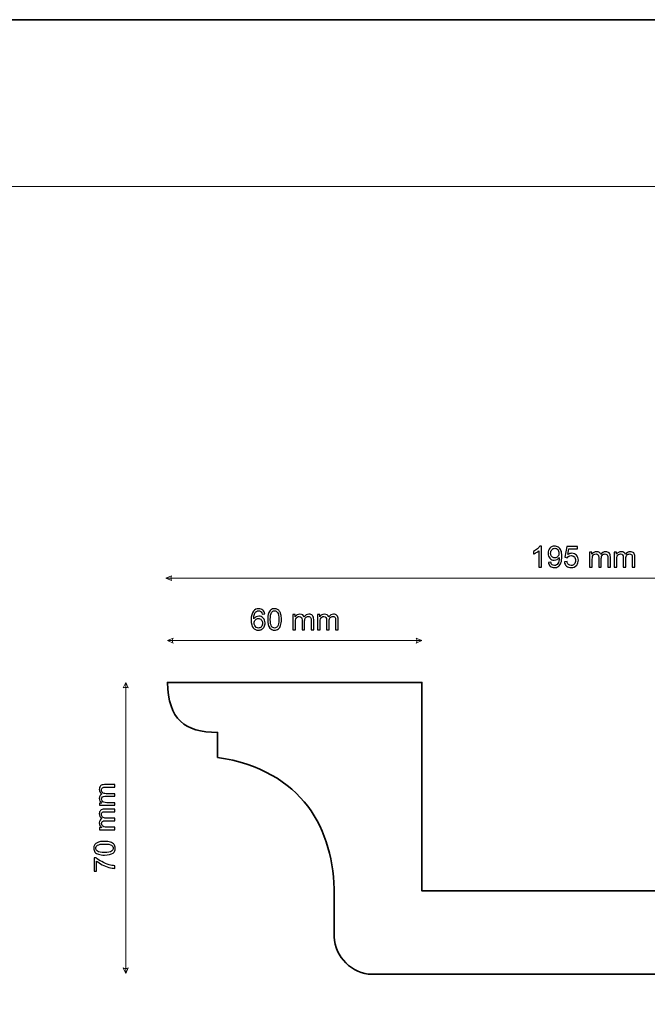
# Model space of a CAD drawing. Units: millimetres. Extents: x -148 to 148, y -105 to 105.
# Drawn here: x 0 to 75, y -13 to 105 of the extents above; entities that cross this region are included whole.
import ezdxf

# ---------------------------------------------------------------- set-up
doc = ezdxf.new("R2010")
doc.units = ezdxf.units.MM
doc.header["$MEASUREMENT"] = 0
doc.layers.add('Layer 1', color=7, linetype='Continuous')

msp = doc.modelspace()

# ---------------------------------------------------------------- linework, layer by layer
at = {"layer": 'Layer 1', "color": 7, "lineweight": 35}
msp.add_lwpolyline([(-148.5, -105), (148.5, -105), (148.5, 105), (-148.5, 105), (-148.5, -105)], close=True, dxfattribs=at)
at = {"layer": 'Layer 1', "color": 250, "lineweight": 18}
msp.add_open_spline([(141.5001, 85.0001), (141.5001, 85.0001), (141.5001, -98.0001), (141.5001, -98.0001), (141.5001, -98.0001), (141.5001, -98.0001), (-141.5001, -98.0001), (-141.5001, -98.0001), (-141.5001, -98.0001), (-141.5001, -98.0001), (-141.5001, 85.0001), (-141.5001, 85.0001), (-141.5001, 85.0001), (-141.5001, 85.0001), (141.5001, 85.0001), (141.5001, 85.0001)], degree=3, knots=[0, 0, 0, 0, 0.2, 0.2, 0.2, 0.2, 0.4, 0.4, 0.4, 0.4, 0.6, 0.6, 0.6, 0.6, 1, 1, 1, 1], dxfattribs=at)
at = {"layer": 'Layer 1', "color": 51}
for points, knots in [([(62.6872, 39.3409), (62.6872, 39.3409), (62.3768, 39.3409), (62.3768, 39.3409), (62.3768, 39.3409), (62.3768, 39.3409), (62.3768, 41.3176), (62.3768, 41.3176), (62.3768, 41.3176), (62.3021, 41.2459), (62.2039, 41.1748), (62.0828, 41.1036), (62.0828, 41.1036), (61.9617, 41.0325), (61.8523, 40.979), (61.7559, 40.9437), (61.7559, 40.9437), (61.7559, 40.9437), (61.7559, 41.2436), (61.7559, 41.2436), (61.7559, 41.2436), (61.9294, 41.3247), (62.081, 41.4235), (62.211, 41.5399), (62.211, 41.5399), (62.3409, 41.6557), (62.4332, 41.768), (62.4873, 41.8774), (62.4873, 41.8774), (62.4873, 41.8774), (62.6872, 41.8774), (62.6872, 41.8774), (62.6872, 41.8774), (62.6872, 41.8774), (62.6872, 39.3409), (62.6872, 39.3409)], [0, 0, 0, 0, 0.1, 0.1, 0.1, 0.1, 0.2, 0.2, 0.2, 0.2, 0.3, 0.3, 0.3, 0.3, 0.4, 0.4, 0.4, 0.4, 0.5, 0.5, 0.5, 0.5, 0.6, 0.6, 0.6, 0.6, 0.7, 0.7, 0.7, 0.7, 0.8, 0.8, 0.8, 0.8, 1, 1, 1, 1]), ([(63.5309, 39.9265), (63.5309, 39.9265), (63.8273, 39.9512), (63.8273, 39.9512), (63.8273, 39.9512), (63.8525, 39.8113), (63.9008, 39.7101), (63.9719, 39.6472), (63.9719, 39.6472), (64.043, 39.5843), (64.1342, 39.5526), (64.2459, 39.5526), (64.2459, 39.5526), (64.3411, 39.5526), (64.4246, 39.5743), (64.497, 39.6184), (64.497, 39.6184), (64.5693, 39.6619), (64.6281, 39.7201), (64.6733, 39.7936), (64.6733, 39.7936), (64.7186, 39.8665), (64.7568, 39.9653), (64.788, 40.0894), (64.788, 40.0894), (64.8192, 40.2134), (64.8345, 40.3399), (64.8345, 40.4686), (64.8345, 40.4686), (64.8345, 40.4821), (64.8339, 40.5033), (64.8327, 40.5309), (64.8327, 40.5309), (64.771, 40.4322), (64.6863, 40.3516), (64.5793, 40.2905), (64.5793, 40.2905), (64.4723, 40.2287), (64.3558, 40.1982), (64.2312, 40.1982), (64.2312, 40.1982), (64.0225, 40.1982), (63.8461, 40.274), (63.7014, 40.4257), (63.7014, 40.4257), (63.5574, 40.5768), (63.4851, 40.7767), (63.4851, 41.0248), (63.4851, 41.0248), (63.4851, 41.2812), (63.5603, 41.487), (63.7114, 41.6434), (63.7114, 41.6434), (63.862, 41.7992), (64.0507, 41.8774), (64.2782, 41.8774), (64.2782, 41.8774), (64.4417, 41.8774), (64.5916, 41.8333), (64.728, 41.7445), (64.728, 41.7445), (64.8638, 41.6563), (64.9667, 41.5305), (65.0373, 41.3664), (65.0373, 41.3664), (65.1079, 41.203), (65.1431, 40.966), (65.1431, 40.6562), (65.1431, 40.6562), (65.1431, 40.3334), (65.1084, 40.0764), (65.0385, 39.8854), (65.0385, 39.8854), (64.9685, 39.6937), (64.8638, 39.5485), (64.7257, 39.4485), (64.7257, 39.4485), (64.5875, 39.3485), (64.4258, 39.2986), (64.24, 39.2986), (64.24, 39.2986), (64.0425, 39.2986), (63.8814, 39.3532), (63.7561, 39.4632), (63.7561, 39.4632), (63.6315, 39.5731), (63.5562, 39.7278), (63.5309, 39.9265)], [0, 0, 0, 0, 0.04347826, 0.04347826, 0.04347826, 0.04347826, 0.08695652, 0.08695652, 0.08695652, 0.08695652, 0.13043478, 0.13043478, 0.13043478, 0.13043478, 0.17391304, 0.17391304, 0.17391304, 0.17391304, 0.2173913, 0.2173913, 0.2173913, 0.2173913, 0.26086957, 0.26086957, 0.26086957, 0.26086957, 0.30434783, 0.30434783, 0.30434783, 0.30434783, 0.34782609, 0.34782609, 0.34782609, 0.34782609, 0.39130435, 0.39130435, 0.39130435, 0.39130435, 0.43478261, 0.43478261, 0.43478261, 0.43478261, 0.47826087, 0.47826087, 0.47826087, 0.47826087, 0.52173913, 0.52173913, 0.52173913, 0.52173913, 0.56521739, 0.56521739, 0.56521739, 0.56521739, 0.60869565, 0.60869565, 0.60869565, 0.60869565, 0.65217391, 0.65217391, 0.65217391, 0.65217391, 0.69565217, 0.69565217, 0.69565217, 0.69565217, 0.73913043, 0.73913043, 0.73913043, 0.73913043, 0.7826087, 0.7826087, 0.7826087, 0.7826087, 0.82608696, 0.82608696, 0.82608696, 0.82608696, 0.86956522, 0.86956522, 0.86956522, 0.86956522, 0.91304348, 0.91304348, 0.91304348, 0.91304348, 1, 1, 1, 1]), ([(64.7974, 41.0407), (64.7974, 41.2183), (64.7504, 41.3594), (64.6563, 41.4635), (64.6563, 41.4635), (64.5628, 41.5675), (64.4487, 41.6199), (64.3147, 41.6199), (64.3147, 41.6199), (64.1759, 41.6199), (64.056, 41.564), (63.9549, 41.4517), (63.9549, 41.4517), (63.8531, 41.3394), (63.8026, 41.1936), (63.8026, 41.0148), (63.8026, 41.0148), (63.8026, 40.8543), (63.8508, 40.7238), (63.9466, 40.6238), (63.9466, 40.6238), (64.043, 40.5233), (64.163, 40.4733), (64.3059, 40.4733), (64.3059, 40.4733), (64.4493, 40.4733), (64.5669, 40.5233), (64.6592, 40.6238), (64.6592, 40.6238), (64.7515, 40.7238), (64.7974, 40.8631), (64.7974, 41.0407)], [0, 0, 0, 0, 0.11111111, 0.11111111, 0.11111111, 0.11111111, 0.22222222, 0.22222222, 0.22222222, 0.22222222, 0.33333333, 0.33333333, 0.33333333, 0.33333333, 0.44444444, 0.44444444, 0.44444444, 0.44444444, 0.55555556, 0.55555556, 0.55555556, 0.55555556, 0.66666667, 0.66666667, 0.66666667, 0.66666667, 0.77777778, 0.77777778, 0.77777778, 0.77777778, 1, 1, 1, 1]), ([(65.4471, 40.0041), (65.4471, 40.0041), (65.7716, 40.0288), (65.7716, 40.0288), (65.7716, 40.0288), (65.7957, 39.8707), (65.8516, 39.7519), (65.9386, 39.6719), (65.9386, 39.6719), (66.0256, 39.5925), (66.132, 39.5526), (66.2573, 39.5526), (66.2573, 39.5526), (66.4084, 39.5526), (66.5348, 39.609), (66.6377, 39.7213), (66.6377, 39.7213), (66.74, 39.8342), (66.7912, 39.9835), (66.7912, 40.1693), (66.7912, 40.1693), (66.7912, 40.3463), (66.7424, 40.4857), (66.6442, 40.588), (66.6442, 40.588), (66.546, 40.6903), (66.416, 40.7414), (66.2543, 40.7414), (66.2543, 40.7414), (66.1538, 40.7414), (66.0638, 40.7185), (65.9839, 40.6726), (65.9839, 40.6726), (65.9045, 40.6268), (65.8422, 40.5674), (65.7963, 40.4945), (65.7963, 40.4945), (65.7963, 40.4945), (65.5035, 40.5368), (65.5035, 40.5368), (65.5035, 40.5368), (65.5035, 40.5368), (65.7469, 41.8351), (65.7469, 41.8351), (65.7469, 41.8351), (65.7469, 41.8351), (66.9993, 41.8351), (66.9993, 41.8351), (66.9993, 41.8351), (66.9993, 41.8351), (66.9993, 41.5387), (66.9993, 41.5387), (66.9993, 41.5387), (66.9993, 41.5387), (65.9945, 41.5387), (65.9945, 41.5387), (65.9945, 41.5387), (65.9945, 41.5387), (65.8598, 40.8573), (65.8598, 40.8573), (65.8598, 40.8573), (66.0109, 40.9637), (66.1697, 41.0166), (66.3355, 41.0166), (66.3355, 41.0166), (66.5554, 41.0166), (66.7412, 40.9402), (66.8923, 40.7873), (66.8923, 40.7873), (67.0434, 40.6344), (67.1192, 40.438), (67.1192, 40.1982), (67.1192, 40.1982), (67.1192, 39.9694), (67.0528, 39.7719), (66.9199, 39.6055), (66.9199, 39.6055), (66.7582, 39.4009), (66.5372, 39.2986), (66.2573, 39.2986), (66.2573, 39.2986), (66.028, 39.2986), (65.841, 39.3632), (65.6958, 39.492), (65.6958, 39.492), (65.5505, 39.6208), (65.4676, 39.7913), (65.4471, 40.0041)], [0, 0, 0, 0, 0.04347826, 0.04347826, 0.04347826, 0.04347826, 0.08695652, 0.08695652, 0.08695652, 0.08695652, 0.13043478, 0.13043478, 0.13043478, 0.13043478, 0.17391304, 0.17391304, 0.17391304, 0.17391304, 0.2173913, 0.2173913, 0.2173913, 0.2173913, 0.26086957, 0.26086957, 0.26086957, 0.26086957, 0.30434783, 0.30434783, 0.30434783, 0.30434783, 0.34782609, 0.34782609, 0.34782609, 0.34782609, 0.39130435, 0.39130435, 0.39130435, 0.39130435, 0.43478261, 0.43478261, 0.43478261, 0.43478261, 0.47826087, 0.47826087, 0.47826087, 0.47826087, 0.52173913, 0.52173913, 0.52173913, 0.52173913, 0.56521739, 0.56521739, 0.56521739, 0.56521739, 0.60869565, 0.60869565, 0.60869565, 0.60869565, 0.65217391, 0.65217391, 0.65217391, 0.65217391, 0.69565217, 0.69565217, 0.69565217, 0.69565217, 0.73913043, 0.73913043, 0.73913043, 0.73913043, 0.7826087, 0.7826087, 0.7826087, 0.7826087, 0.82608696, 0.82608696, 0.82608696, 0.82608696, 0.86956522, 0.86956522, 0.86956522, 0.86956522, 0.91304348, 0.91304348, 0.91304348, 0.91304348, 1, 1, 1, 1]), ([(68.4738, 39.3409), (68.4738, 39.3409), (68.4738, 41.1718), (68.4738, 41.1718), (68.4738, 41.1718), (68.4738, 41.1718), (68.7525, 41.1718), (68.7525, 41.1718), (68.7525, 41.1718), (68.7525, 41.1718), (68.7525, 40.9131), (68.7525, 40.9131), (68.7525, 40.9131), (68.8096, 41.0025), (68.886, 41.0748), (68.9813, 41.1289), (68.9813, 41.1289), (69.0765, 41.1836), (69.1847, 41.2106), (69.3064, 41.2106), (69.3064, 41.2106), (69.4416, 41.2106), (69.5528, 41.1824), (69.6392, 41.1266), (69.6392, 41.1266), (69.7256, 41.0701), (69.7868, 40.9919), (69.822, 40.8908), (69.822, 40.8908), (69.9679, 41.1042), (70.1566, 41.2106), (70.3894, 41.2106), (70.3894, 41.2106), (70.5717, 41.2106), (70.7122, 41.1607), (70.8098, 41.0601), (70.8098, 41.0601), (70.908, 40.9596), (70.9574, 40.8049), (70.9574, 40.5962), (70.9574, 40.5962), (70.9574, 40.5962), (70.9574, 39.3409), (70.9574, 39.3409), (70.9574, 39.3409), (70.9574, 39.3409), (70.647, 39.3409), (70.647, 39.3409), (70.647, 39.3409), (70.647, 39.3409), (70.647, 40.4933), (70.647, 40.4933), (70.647, 40.4933), (70.647, 40.6168), (70.6364, 40.7062), (70.6164, 40.7608), (70.6164, 40.7608), (70.5964, 40.8155), (70.5599, 40.859), (70.5064, 40.8925), (70.5064, 40.8925), (70.4535, 40.9261), (70.3912, 40.9425), (70.3201, 40.9425), (70.3201, 40.9425), (70.1907, 40.9425), (70.0837, 40.8996), (69.9984, 40.8143), (69.9984, 40.8143), (69.9132, 40.7285), (69.8708, 40.5915), (69.8708, 40.4034), (69.8708, 40.4034), (69.8708, 40.4034), (69.8708, 39.3409), (69.8708, 39.3409), (69.8708, 39.3409), (69.8708, 39.3409), (69.5604, 39.3409), (69.5604, 39.3409), (69.5604, 39.3409), (69.5604, 39.3409), (69.5604, 40.5292), (69.5604, 40.5292), (69.5604, 40.5292), (69.5604, 40.6668), (69.5351, 40.7702), (69.4845, 40.839), (69.4845, 40.839), (69.434, 40.9078), (69.3511, 40.9425), (69.2364, 40.9425), (69.2364, 40.9425), (69.1494, 40.9425), (69.0689, 40.9196), (68.9948, 40.8737), (68.9948, 40.8737), (68.9207, 40.8279), (68.8672, 40.7608), (68.8337, 40.6721), (68.8337, 40.6721), (68.8007, 40.5839), (68.7843, 40.4563), (68.7843, 40.2899), (68.7843, 40.2899), (68.7843, 40.2899), (68.7843, 39.3409), (68.7843, 39.3409), (68.7843, 39.3409), (68.7843, 39.3409), (68.4738, 39.3409), (68.4738, 39.3409)], [0, 0, 0, 0, 0.03448276, 0.03448276, 0.03448276, 0.03448276, 0.06896552, 0.06896552, 0.06896552, 0.06896552, 0.10344828, 0.10344828, 0.10344828, 0.10344828, 0.13793103, 0.13793103, 0.13793103, 0.13793103, 0.17241379, 0.17241379, 0.17241379, 0.17241379, 0.20689655, 0.20689655, 0.20689655, 0.20689655, 0.24137931, 0.24137931, 0.24137931, 0.24137931, 0.27586207, 0.27586207, 0.27586207, 0.27586207, 0.31034483, 0.31034483, 0.31034483, 0.31034483, 0.34482759, 0.34482759, 0.34482759, 0.34482759, 0.37931034, 0.37931034, 0.37931034, 0.37931034, 0.4137931, 0.4137931, 0.4137931, 0.4137931, 0.44827586, 0.44827586, 0.44827586, 0.44827586, 0.48275862, 0.48275862, 0.48275862, 0.48275862, 0.51724138, 0.51724138, 0.51724138, 0.51724138, 0.55172414, 0.55172414, 0.55172414, 0.55172414, 0.5862069, 0.5862069, 0.5862069, 0.5862069, 0.62068966, 0.62068966, 0.62068966, 0.62068966, 0.65517241, 0.65517241, 0.65517241, 0.65517241, 0.68965517, 0.68965517, 0.68965517, 0.68965517, 0.72413793, 0.72413793, 0.72413793, 0.72413793, 0.75862069, 0.75862069, 0.75862069, 0.75862069, 0.79310345, 0.79310345, 0.79310345, 0.79310345, 0.82758621, 0.82758621, 0.82758621, 0.82758621, 0.86206897, 0.86206897, 0.86206897, 0.86206897, 0.89655172, 0.89655172, 0.89655172, 0.89655172, 0.93103448, 0.93103448, 0.93103448, 0.93103448, 1, 1, 1, 1]), ([(71.4125, 39.3409), (71.4125, 39.3409), (71.4125, 41.1718), (71.4125, 41.1718), (71.4125, 41.1718), (71.4125, 41.1718), (71.6912, 41.1718), (71.6912, 41.1718), (71.6912, 41.1718), (71.6912, 41.1718), (71.6912, 40.9131), (71.6912, 40.9131), (71.6912, 40.9131), (71.7483, 41.0025), (71.8247, 41.0748), (71.92, 41.1289), (71.92, 41.1289), (72.0152, 41.1836), (72.1234, 41.2106), (72.2451, 41.2106), (72.2451, 41.2106), (72.3803, 41.2106), (72.4915, 41.1824), (72.5779, 41.1266), (72.5779, 41.1266), (72.6643, 41.0701), (72.7255, 40.9919), (72.7607, 40.8908), (72.7607, 40.8908), (72.9066, 41.1042), (73.0953, 41.2106), (73.3281, 41.2106), (73.3281, 41.2106), (73.5104, 41.2106), (73.6509, 41.1607), (73.7485, 41.0601), (73.7485, 41.0601), (73.8467, 40.9596), (73.8961, 40.8049), (73.8961, 40.5962), (73.8961, 40.5962), (73.8961, 40.5962), (73.8961, 39.3409), (73.8961, 39.3409), (73.8961, 39.3409), (73.8961, 39.3409), (73.5857, 39.3409), (73.5857, 39.3409), (73.5857, 39.3409), (73.5857, 39.3409), (73.5857, 40.4933), (73.5857, 40.4933), (73.5857, 40.4933), (73.5857, 40.6168), (73.5751, 40.7062), (73.5551, 40.7608), (73.5551, 40.7608), (73.5351, 40.8155), (73.4986, 40.859), (73.4451, 40.8925), (73.4451, 40.8925), (73.3922, 40.9261), (73.3299, 40.9425), (73.2588, 40.9425), (73.2588, 40.9425), (73.1294, 40.9425), (73.0224, 40.8996), (72.9371, 40.8143), (72.9371, 40.8143), (72.8519, 40.7285), (72.8095, 40.5915), (72.8095, 40.4034), (72.8095, 40.4034), (72.8095, 40.4034), (72.8095, 39.3409), (72.8095, 39.3409), (72.8095, 39.3409), (72.8095, 39.3409), (72.4991, 39.3409), (72.4991, 39.3409), (72.4991, 39.3409), (72.4991, 39.3409), (72.4991, 40.5292), (72.4991, 40.5292), (72.4991, 40.5292), (72.4991, 40.6668), (72.4738, 40.7702), (72.4232, 40.839), (72.4232, 40.839), (72.3727, 40.9078), (72.2898, 40.9425), (72.1751, 40.9425), (72.1751, 40.9425), (72.0881, 40.9425), (72.0076, 40.9196), (71.9335, 40.8737), (71.9335, 40.8737), (71.8594, 40.8279), (71.8059, 40.7608), (71.7724, 40.6721), (71.7724, 40.6721), (71.7394, 40.5839), (71.723, 40.4563), (71.723, 40.2899), (71.723, 40.2899), (71.723, 40.2899), (71.723, 39.3409), (71.723, 39.3409), (71.723, 39.3409), (71.723, 39.3409), (71.4125, 39.3409), (71.4125, 39.3409)], [0, 0, 0, 0, 0.03448276, 0.03448276, 0.03448276, 0.03448276, 0.06896552, 0.06896552, 0.06896552, 0.06896552, 0.10344828, 0.10344828, 0.10344828, 0.10344828, 0.13793103, 0.13793103, 0.13793103, 0.13793103, 0.17241379, 0.17241379, 0.17241379, 0.17241379, 0.20689655, 0.20689655, 0.20689655, 0.20689655, 0.24137931, 0.24137931, 0.24137931, 0.24137931, 0.27586207, 0.27586207, 0.27586207, 0.27586207, 0.31034483, 0.31034483, 0.31034483, 0.31034483, 0.34482759, 0.34482759, 0.34482759, 0.34482759, 0.37931034, 0.37931034, 0.37931034, 0.37931034, 0.4137931, 0.4137931, 0.4137931, 0.4137931, 0.44827586, 0.44827586, 0.44827586, 0.44827586, 0.48275862, 0.48275862, 0.48275862, 0.48275862, 0.51724138, 0.51724138, 0.51724138, 0.51724138, 0.55172414, 0.55172414, 0.55172414, 0.55172414, 0.5862069, 0.5862069, 0.5862069, 0.5862069, 0.62068966, 0.62068966, 0.62068966, 0.62068966, 0.65517241, 0.65517241, 0.65517241, 0.65517241, 0.68965517, 0.68965517, 0.68965517, 0.68965517, 0.72413793, 0.72413793, 0.72413793, 0.72413793, 0.75862069, 0.75862069, 0.75862069, 0.75862069, 0.79310345, 0.79310345, 0.79310345, 0.79310345, 0.82758621, 0.82758621, 0.82758621, 0.82758621, 0.86206897, 0.86206897, 0.86206897, 0.86206897, 0.89655172, 0.89655172, 0.89655172, 0.89655172, 0.93103448, 0.93103448, 0.93103448, 0.93103448, 1, 1, 1, 1]), ([(29.5529, 33.7494), (29.5529, 33.7494), (29.246, 33.7247), (29.246, 33.7247), (29.246, 33.7247), (29.2183, 33.8465), (29.1789, 33.9352), (29.1278, 33.9905), (29.1278, 33.9905), (29.0437, 34.0793), (28.9396, 34.1234), (28.8161, 34.1234), (28.8161, 34.1234), (28.7168, 34.1234), (28.6286, 34.0958), (28.5527, 34.0405), (28.5527, 34.0405), (28.4551, 33.9693), (28.3787, 33.8659), (28.3217, 33.7294), (28.3217, 33.7294), (28.2652, 33.5925), (28.2358, 33.3978), (28.2335, 33.1456), (28.2335, 33.1456), (28.3081, 33.2591), (28.3999, 33.3437), (28.5081, 33.3984), (28.5081, 33.3984), (28.6162, 33.4537), (28.7291, 33.4813), (28.8479, 33.4813), (28.8479, 33.4813), (29.0549, 33.4813), (29.2313, 33.4049), (29.3771, 33.2526), (29.3771, 33.2526), (29.5223, 33.1003), (29.5952, 32.9039), (29.5952, 32.6623), (29.5952, 32.6623), (29.5952, 32.5035), (29.5611, 32.3565), (29.4929, 32.2201), (29.4929, 32.2201), (29.4241, 32.0837), (29.3306, 31.9797), (29.2107, 31.9073), (29.2107, 31.9073), (29.0913, 31.835), (28.9555, 31.7986), (28.8038, 31.7986), (28.8038, 31.7986), (28.5457, 31.7986), (28.3346, 31.8938), (28.1712, 32.0837), (28.1712, 32.0837), (28.0083, 32.2736), (27.9266, 32.587), (27.9266, 33.0233), (27.9266, 33.0233), (27.9266, 33.5113), (28.0171, 33.8664), (28.1976, 34.0881), (28.1976, 34.0881), (28.3552, 34.281), (28.5674, 34.3774), (28.835, 34.3774), (28.835, 34.3774), (29.0337, 34.3774), (29.1972, 34.3215), (29.3242, 34.2104), (29.3242, 34.2104), (29.4512, 34.0993), (29.5276, 33.9458), (29.5529, 33.7494)], [0, 0, 0, 0, 0.05, 0.05, 0.05, 0.05, 0.1, 0.1, 0.1, 0.1, 0.15, 0.15, 0.15, 0.15, 0.2, 0.2, 0.2, 0.2, 0.25, 0.25, 0.25, 0.25, 0.3, 0.3, 0.3, 0.3, 0.35, 0.35, 0.35, 0.35, 0.4, 0.4, 0.4, 0.4, 0.45, 0.45, 0.45, 0.45, 0.5, 0.5, 0.5, 0.5, 0.55, 0.55, 0.55, 0.55, 0.6, 0.6, 0.6, 0.6, 0.65, 0.65, 0.65, 0.65, 0.7, 0.7, 0.7, 0.7, 0.75, 0.75, 0.75, 0.75, 0.8, 0.8, 0.8, 0.8, 0.85, 0.85, 0.85, 0.85, 0.9, 0.9, 0.9, 0.9, 1, 1, 1, 1]), ([(29.9027, 33.0874), (29.9027, 33.3855), (29.9332, 33.6266), (29.9944, 33.8088), (29.9944, 33.8088), (30.0561, 33.9917), (30.1473, 34.1322), (30.2684, 34.2304), (30.2684, 34.2304), (30.3889, 34.3286), (30.5412, 34.3774), (30.7246, 34.3774), (30.7246, 34.3774), (30.8599, 34.3774), (30.9786, 34.3503), (31.0815, 34.2957), (31.0815, 34.2957), (31.1838, 34.241), (31.2685, 34.1622), (31.3344, 34.0593), (31.3344, 34.0593), (31.4002, 33.957), (31.452, 33.8318), (31.4896, 33.6842), (31.4896, 33.6842), (31.5278, 33.5366), (31.5466, 33.3373), (31.5466, 33.0874), (31.5466, 33.0874), (31.5466, 32.7911), (31.516, 32.5512), (31.4555, 32.3689), (31.4555, 32.3689), (31.3949, 32.186), (31.3038, 32.0455), (31.1827, 31.9467), (31.1827, 31.9467), (31.0621, 31.848), (30.9093, 31.7986), (30.7246, 31.7986), (30.7246, 31.7986), (30.4818, 31.7986), (30.2907, 31.885), (30.152, 32.0584), (30.152, 32.0584), (29.9856, 32.2701), (29.9027, 32.6129), (29.9027, 33.0874)], [0, 0, 0, 0, 0.07692308, 0.07692308, 0.07692308, 0.07692308, 0.15384615, 0.15384615, 0.15384615, 0.15384615, 0.23076923, 0.23076923, 0.23076923, 0.23076923, 0.30769231, 0.30769231, 0.30769231, 0.30769231, 0.38461538, 0.38461538, 0.38461538, 0.38461538, 0.46153846, 0.46153846, 0.46153846, 0.46153846, 0.53846154, 0.53846154, 0.53846154, 0.53846154, 0.61538462, 0.61538462, 0.61538462, 0.61538462, 0.69230769, 0.69230769, 0.69230769, 0.69230769, 0.76923077, 0.76923077, 0.76923077, 0.76923077, 0.84615385, 0.84615385, 0.84615385, 0.84615385, 1, 1, 1, 1]), ([(28.2829, 32.6593), (28.2829, 32.5523), (28.3058, 32.45), (28.3511, 32.3524), (28.3511, 32.3524), (28.3963, 32.2548), (28.4598, 32.1807), (28.5404, 32.1296), (28.5404, 32.1296), (28.6215, 32.0784), (28.7074, 32.0526), (28.7985, 32.0526), (28.7985, 32.0526), (28.9308, 32.0526), (29.0437, 32.1055), (29.1372, 32.2113), (29.1372, 32.2113), (29.2307, 32.3172), (29.2777, 32.4606), (29.2777, 32.6423), (29.2777, 32.6423), (29.2777, 32.8169), (29.2313, 32.9545), (29.1389, 33.0551), (29.1389, 33.0551), (29.0466, 33.1556), (28.929, 33.2062), (28.7862, 33.2062), (28.7862, 33.2062), (28.6462, 33.2062), (28.5269, 33.1556), (28.4293, 33.0551), (28.4293, 33.0551), (28.3317, 32.9545), (28.2829, 32.8228), (28.2829, 32.6593)], [0, 0, 0, 0, 0.1, 0.1, 0.1, 0.1, 0.2, 0.2, 0.2, 0.2, 0.3, 0.3, 0.3, 0.3, 0.4, 0.4, 0.4, 0.4, 0.5, 0.5, 0.5, 0.5, 0.6, 0.6, 0.6, 0.6, 0.7, 0.7, 0.7, 0.7, 0.8, 0.8, 0.8, 0.8, 1, 1, 1, 1]), ([(30.2202, 33.0862), (30.2202, 32.6705), (30.2684, 32.3942), (30.3654, 32.2578), (30.3654, 32.2578), (30.4624, 32.1208), (30.5824, 32.0526), (30.7246, 32.0526), (30.7246, 32.0526), (30.8669, 32.0526), (30.9869, 32.1214), (31.0839, 32.2584), (31.0839, 32.2584), (31.1809, 32.3959), (31.2291, 32.6717), (31.2291, 33.0862), (31.2291, 33.0862), (31.2291, 33.5019), (31.1809, 33.7783), (31.0839, 33.9147), (31.0839, 33.9147), (30.9875, 34.0517), (30.8663, 34.1199), (30.7211, 34.1199), (30.7211, 34.1199), (30.5788, 34.1199), (30.4648, 34.0593), (30.3795, 33.9388), (30.3795, 33.9388), (30.2731, 33.7853), (30.2202, 33.5007), (30.2202, 33.0862)], [0, 0, 0, 0, 0.11111111, 0.11111111, 0.11111111, 0.11111111, 0.22222222, 0.22222222, 0.22222222, 0.22222222, 0.33333333, 0.33333333, 0.33333333, 0.33333333, 0.44444444, 0.44444444, 0.44444444, 0.44444444, 0.55555556, 0.55555556, 0.55555556, 0.55555556, 0.66666667, 0.66666667, 0.66666667, 0.66666667, 0.77777778, 0.77777778, 0.77777778, 0.77777778, 1, 1, 1, 1]), ([(32.9294, 31.8409), (32.9294, 31.8409), (32.9294, 33.6718), (32.9294, 33.6718), (32.9294, 33.6718), (32.9294, 33.6718), (33.2081, 33.6718), (33.2081, 33.6718), (33.2081, 33.6718), (33.2081, 33.6718), (33.2081, 33.4131), (33.2081, 33.4131), (33.2081, 33.4131), (33.2652, 33.5025), (33.3416, 33.5748), (33.4369, 33.6289), (33.4369, 33.6289), (33.5321, 33.6836), (33.6403, 33.7106), (33.762, 33.7106), (33.762, 33.7106), (33.8972, 33.7106), (34.0084, 33.6824), (34.0948, 33.6266), (34.0948, 33.6266), (34.1812, 33.5701), (34.2424, 33.4919), (34.2776, 33.3908), (34.2776, 33.3908), (34.4235, 33.6042), (34.6122, 33.7106), (34.845, 33.7106), (34.845, 33.7106), (35.0273, 33.7106), (35.1678, 33.6607), (35.2654, 33.5601), (35.2654, 33.5601), (35.3636, 33.4596), (35.413, 33.3049), (35.413, 33.0962), (35.413, 33.0962), (35.413, 33.0962), (35.413, 31.8409), (35.413, 31.8409), (35.413, 31.8409), (35.413, 31.8409), (35.1026, 31.8409), (35.1026, 31.8409), (35.1026, 31.8409), (35.1026, 31.8409), (35.1026, 32.9933), (35.1026, 32.9933), (35.1026, 32.9933), (35.1026, 33.1168), (35.092, 33.2062), (35.072, 33.2608), (35.072, 33.2608), (35.052, 33.3155), (35.0155, 33.359), (34.962, 33.3925), (34.962, 33.3925), (34.9091, 33.4261), (34.8468, 33.4425), (34.7757, 33.4425), (34.7757, 33.4425), (34.6463, 33.4425), (34.5393, 33.3996), (34.454, 33.3143), (34.454, 33.3143), (34.3688, 33.2285), (34.3264, 33.0915), (34.3264, 32.9034), (34.3264, 32.9034), (34.3264, 32.9034), (34.3264, 31.8409), (34.3264, 31.8409), (34.3264, 31.8409), (34.3264, 31.8409), (34.016, 31.8409), (34.016, 31.8409), (34.016, 31.8409), (34.016, 31.8409), (34.016, 33.0292), (34.016, 33.0292), (34.016, 33.0292), (34.016, 33.1668), (33.9907, 33.2702), (33.9401, 33.339), (33.9401, 33.339), (33.8896, 33.4078), (33.8067, 33.4425), (33.692, 33.4425), (33.692, 33.4425), (33.605, 33.4425), (33.5245, 33.4196), (33.4504, 33.3737), (33.4504, 33.3737), (33.3763, 33.3279), (33.3228, 33.2608), (33.2893, 33.1721), (33.2893, 33.1721), (33.2563, 33.0839), (33.2399, 32.9563), (33.2399, 32.7899), (33.2399, 32.7899), (33.2399, 32.7899), (33.2399, 31.8409), (33.2399, 31.8409), (33.2399, 31.8409), (33.2399, 31.8409), (32.9294, 31.8409), (32.9294, 31.8409)], [0, 0, 0, 0, 0.03448276, 0.03448276, 0.03448276, 0.03448276, 0.06896552, 0.06896552, 0.06896552, 0.06896552, 0.10344828, 0.10344828, 0.10344828, 0.10344828, 0.13793103, 0.13793103, 0.13793103, 0.13793103, 0.17241379, 0.17241379, 0.17241379, 0.17241379, 0.20689655, 0.20689655, 0.20689655, 0.20689655, 0.24137931, 0.24137931, 0.24137931, 0.24137931, 0.27586207, 0.27586207, 0.27586207, 0.27586207, 0.31034483, 0.31034483, 0.31034483, 0.31034483, 0.34482759, 0.34482759, 0.34482759, 0.34482759, 0.37931034, 0.37931034, 0.37931034, 0.37931034, 0.4137931, 0.4137931, 0.4137931, 0.4137931, 0.44827586, 0.44827586, 0.44827586, 0.44827586, 0.48275862, 0.48275862, 0.48275862, 0.48275862, 0.51724138, 0.51724138, 0.51724138, 0.51724138, 0.55172414, 0.55172414, 0.55172414, 0.55172414, 0.5862069, 0.5862069, 0.5862069, 0.5862069, 0.62068966, 0.62068966, 0.62068966, 0.62068966, 0.65517241, 0.65517241, 0.65517241, 0.65517241, 0.68965517, 0.68965517, 0.68965517, 0.68965517, 0.72413793, 0.72413793, 0.72413793, 0.72413793, 0.75862069, 0.75862069, 0.75862069, 0.75862069, 0.79310345, 0.79310345, 0.79310345, 0.79310345, 0.82758621, 0.82758621, 0.82758621, 0.82758621, 0.86206897, 0.86206897, 0.86206897, 0.86206897, 0.89655172, 0.89655172, 0.89655172, 0.89655172, 0.93103448, 0.93103448, 0.93103448, 0.93103448, 1, 1, 1, 1]), ([(35.8681, 31.8409), (35.8681, 31.8409), (35.8681, 33.6718), (35.8681, 33.6718), (35.8681, 33.6718), (35.8681, 33.6718), (36.1468, 33.6718), (36.1468, 33.6718), (36.1468, 33.6718), (36.1468, 33.6718), (36.1468, 33.4131), (36.1468, 33.4131), (36.1468, 33.4131), (36.2039, 33.5025), (36.2803, 33.5748), (36.3756, 33.6289), (36.3756, 33.6289), (36.4708, 33.6836), (36.579, 33.7106), (36.7007, 33.7106), (36.7007, 33.7106), (36.8359, 33.7106), (36.9471, 33.6824), (37.0335, 33.6266), (37.0335, 33.6266), (37.1199, 33.5701), (37.1811, 33.4919), (37.2163, 33.3908), (37.2163, 33.3908), (37.3622, 33.6042), (37.5509, 33.7106), (37.7837, 33.7106), (37.7837, 33.7106), (37.966, 33.7106), (38.1065, 33.6607), (38.2041, 33.5601), (38.2041, 33.5601), (38.3023, 33.4596), (38.3517, 33.3049), (38.3517, 33.0962), (38.3517, 33.0962), (38.3517, 33.0962), (38.3517, 31.8409), (38.3517, 31.8409), (38.3517, 31.8409), (38.3517, 31.8409), (38.0413, 31.8409), (38.0413, 31.8409), (38.0413, 31.8409), (38.0413, 31.8409), (38.0413, 32.9933), (38.0413, 32.9933), (38.0413, 32.9933), (38.0413, 33.1168), (38.0307, 33.2062), (38.0107, 33.2608), (38.0107, 33.2608), (37.9907, 33.3155), (37.9542, 33.359), (37.9007, 33.3925), (37.9007, 33.3925), (37.8478, 33.4261), (37.7855, 33.4425), (37.7144, 33.4425), (37.7144, 33.4425), (37.585, 33.4425), (37.478, 33.3996), (37.3927, 33.3143), (37.3927, 33.3143), (37.3075, 33.2285), (37.2651, 33.0915), (37.2651, 32.9034), (37.2651, 32.9034), (37.2651, 32.9034), (37.2651, 31.8409), (37.2651, 31.8409), (37.2651, 31.8409), (37.2651, 31.8409), (36.9547, 31.8409), (36.9547, 31.8409), (36.9547, 31.8409), (36.9547, 31.8409), (36.9547, 33.0292), (36.9547, 33.0292), (36.9547, 33.0292), (36.9547, 33.1668), (36.9294, 33.2702), (36.8788, 33.339), (36.8788, 33.339), (36.8283, 33.4078), (36.7454, 33.4425), (36.6307, 33.4425), (36.6307, 33.4425), (36.5437, 33.4425), (36.4632, 33.4196), (36.3891, 33.3737), (36.3891, 33.3737), (36.315, 33.3279), (36.2615, 33.2608), (36.228, 33.1721), (36.228, 33.1721), (36.195, 33.0839), (36.1786, 32.9563), (36.1786, 32.7899), (36.1786, 32.7899), (36.1786, 32.7899), (36.1786, 31.8409), (36.1786, 31.8409), (36.1786, 31.8409), (36.1786, 31.8409), (35.8681, 31.8409), (35.8681, 31.8409)], [0, 0, 0, 0, 0.03448276, 0.03448276, 0.03448276, 0.03448276, 0.06896552, 0.06896552, 0.06896552, 0.06896552, 0.10344828, 0.10344828, 0.10344828, 0.10344828, 0.13793103, 0.13793103, 0.13793103, 0.13793103, 0.17241379, 0.17241379, 0.17241379, 0.17241379, 0.20689655, 0.20689655, 0.20689655, 0.20689655, 0.24137931, 0.24137931, 0.24137931, 0.24137931, 0.27586207, 0.27586207, 0.27586207, 0.27586207, 0.31034483, 0.31034483, 0.31034483, 0.31034483, 0.34482759, 0.34482759, 0.34482759, 0.34482759, 0.37931034, 0.37931034, 0.37931034, 0.37931034, 0.4137931, 0.4137931, 0.4137931, 0.4137931, 0.44827586, 0.44827586, 0.44827586, 0.44827586, 0.48275862, 0.48275862, 0.48275862, 0.48275862, 0.51724138, 0.51724138, 0.51724138, 0.51724138, 0.55172414, 0.55172414, 0.55172414, 0.55172414, 0.5862069, 0.5862069, 0.5862069, 0.5862069, 0.62068966, 0.62068966, 0.62068966, 0.62068966, 0.65517241, 0.65517241, 0.65517241, 0.65517241, 0.68965517, 0.68965517, 0.68965517, 0.68965517, 0.72413793, 0.72413793, 0.72413793, 0.72413793, 0.75862069, 0.75862069, 0.75862069, 0.75862069, 0.79310345, 0.79310345, 0.79310345, 0.79310345, 0.82758621, 0.82758621, 0.82758621, 0.82758621, 0.86206897, 0.86206897, 0.86206897, 0.86206897, 0.89655172, 0.89655172, 0.89655172, 0.89655172, 0.93103448, 0.93103448, 0.93103448, 0.93103448, 1, 1, 1, 1]), ([(11.6028, 10.7995), (11.6028, 10.7995), (9.7719, 10.7995), (9.7719, 10.7995), (9.7719, 10.7995), (9.7719, 10.7995), (9.7719, 11.0782), (9.7719, 11.0782), (9.7719, 11.0782), (9.7719, 11.0782), (10.0306, 11.0782), (10.0306, 11.0782), (10.0306, 11.0782), (9.9412, 11.1353), (9.8689, 11.2117), (9.8148, 11.307), (9.8148, 11.307), (9.7601, 11.4022), (9.7331, 11.5104), (9.7331, 11.6321), (9.7331, 11.6321), (9.7331, 11.7673), (9.7613, 11.8785), (9.8171, 11.9649), (9.8171, 11.9649), (9.8736, 12.0513), (9.9518, 12.1125), (10.0529, 12.1477), (10.0529, 12.1477), (9.8395, 12.2936), (9.7331, 12.4823), (9.7331, 12.7151), (9.7331, 12.7151), (9.7331, 12.8974), (9.783, 13.0379), (9.8836, 13.1355), (9.8836, 13.1355), (9.9841, 13.2337), (10.1388, 13.2831), (10.3475, 13.2831), (10.3475, 13.2831), (10.3475, 13.2831), (11.6028, 13.2831), (11.6028, 13.2831), (11.6028, 13.2831), (11.6028, 13.2831), (11.6028, 12.9727), (11.6028, 12.9727), (11.6028, 12.9727), (11.6028, 12.9727), (10.4504, 12.9727), (10.4504, 12.9727), (10.4504, 12.9727), (10.3269, 12.9727), (10.2375, 12.9621), (10.1829, 12.9421), (10.1829, 12.9421), (10.1282, 12.9221), (10.0847, 12.8856), (10.0512, 12.8321), (10.0512, 12.8321), (10.0176, 12.7792), (10.0012, 12.7169), (10.0012, 12.6458), (10.0012, 12.6458), (10.0012, 12.5164), (10.0441, 12.4094), (10.1294, 12.3241), (10.1294, 12.3241), (10.2152, 12.2389), (10.3522, 12.1965), (10.5403, 12.1965), (10.5403, 12.1965), (10.5403, 12.1965), (11.6028, 12.1965), (11.6028, 12.1965), (11.6028, 12.1965), (11.6028, 12.1965), (11.6028, 11.8861), (11.6028, 11.8861), (11.6028, 11.8861), (11.6028, 11.8861), (10.4145, 11.8861), (10.4145, 11.8861), (10.4145, 11.8861), (10.2769, 11.8861), (10.1735, 11.8608), (10.1047, 11.8102), (10.1047, 11.8102), (10.0359, 11.7597), (10.0012, 11.6768), (10.0012, 11.5621), (10.0012, 11.5621), (10.0012, 11.4751), (10.0241, 11.3946), (10.07, 11.3205), (10.07, 11.3205), (10.1158, 11.2464), (10.1829, 11.1929), (10.2716, 11.1594), (10.2716, 11.1594), (10.3598, 11.1264), (10.4874, 11.11), (10.6538, 11.11), (10.6538, 11.11), (10.6538, 11.11), (11.6028, 11.11), (11.6028, 11.11), (11.6028, 11.11), (11.6028, 11.11), (11.6028, 10.7995), (11.6028, 10.7995)], [0, 0, 0, 0, 0.03448276, 0.03448276, 0.03448276, 0.03448276, 0.06896552, 0.06896552, 0.06896552, 0.06896552, 0.10344828, 0.10344828, 0.10344828, 0.10344828, 0.13793103, 0.13793103, 0.13793103, 0.13793103, 0.17241379, 0.17241379, 0.17241379, 0.17241379, 0.20689655, 0.20689655, 0.20689655, 0.20689655, 0.24137931, 0.24137931, 0.24137931, 0.24137931, 0.27586207, 0.27586207, 0.27586207, 0.27586207, 0.31034483, 0.31034483, 0.31034483, 0.31034483, 0.34482759, 0.34482759, 0.34482759, 0.34482759, 0.37931034, 0.37931034, 0.37931034, 0.37931034, 0.4137931, 0.4137931, 0.4137931, 0.4137931, 0.44827586, 0.44827586, 0.44827586, 0.44827586, 0.48275862, 0.48275862, 0.48275862, 0.48275862, 0.51724138, 0.51724138, 0.51724138, 0.51724138, 0.55172414, 0.55172414, 0.55172414, 0.55172414, 0.5862069, 0.5862069, 0.5862069, 0.5862069, 0.62068966, 0.62068966, 0.62068966, 0.62068966, 0.65517241, 0.65517241, 0.65517241, 0.65517241, 0.68965517, 0.68965517, 0.68965517, 0.68965517, 0.72413793, 0.72413793, 0.72413793, 0.72413793, 0.75862069, 0.75862069, 0.75862069, 0.75862069, 0.79310345, 0.79310345, 0.79310345, 0.79310345, 0.82758621, 0.82758621, 0.82758621, 0.82758621, 0.86206897, 0.86206897, 0.86206897, 0.86206897, 0.89655172, 0.89655172, 0.89655172, 0.89655172, 0.93103448, 0.93103448, 0.93103448, 0.93103448, 1, 1, 1, 1]), ([(11.6028, 7.8608), (11.6028, 7.8608), (9.7719, 7.8608), (9.7719, 7.8608), (9.7719, 7.8608), (9.7719, 7.8608), (9.7719, 8.1395), (9.7719, 8.1395), (9.7719, 8.1395), (9.7719, 8.1395), (10.0306, 8.1395), (10.0306, 8.1395), (10.0306, 8.1395), (9.9412, 8.1966), (9.8689, 8.273), (9.8148, 8.3683), (9.8148, 8.3683), (9.7601, 8.4635), (9.7331, 8.5717), (9.7331, 8.6934), (9.7331, 8.6934), (9.7331, 8.8286), (9.7613, 8.9398), (9.8171, 9.0262), (9.8171, 9.0262), (9.8736, 9.1126), (9.9518, 9.1738), (10.0529, 9.209), (10.0529, 9.209), (9.8395, 9.3549), (9.7331, 9.5436), (9.7331, 9.7764), (9.7331, 9.7764), (9.7331, 9.9587), (9.783, 10.0992), (9.8836, 10.1968), (9.8836, 10.1968), (9.9841, 10.295), (10.1388, 10.3444), (10.3475, 10.3444), (10.3475, 10.3444), (10.3475, 10.3444), (11.6028, 10.3444), (11.6028, 10.3444), (11.6028, 10.3444), (11.6028, 10.3444), (11.6028, 10.034), (11.6028, 10.034), (11.6028, 10.034), (11.6028, 10.034), (10.4504, 10.034), (10.4504, 10.034), (10.4504, 10.034), (10.3269, 10.034), (10.2375, 10.0234), (10.1829, 10.0034), (10.1829, 10.0034), (10.1282, 9.9834), (10.0847, 9.9469), (10.0512, 9.8934), (10.0512, 9.8934), (10.0176, 9.8405), (10.0012, 9.7782), (10.0012, 9.7071), (10.0012, 9.7071), (10.0012, 9.5777), (10.0441, 9.4707), (10.1294, 9.3854), (10.1294, 9.3854), (10.2152, 9.3002), (10.3522, 9.2578), (10.5403, 9.2578), (10.5403, 9.2578), (10.5403, 9.2578), (11.6028, 9.2578), (11.6028, 9.2578), (11.6028, 9.2578), (11.6028, 9.2578), (11.6028, 8.9474), (11.6028, 8.9474), (11.6028, 8.9474), (11.6028, 8.9474), (10.4145, 8.9474), (10.4145, 8.9474), (10.4145, 8.9474), (10.2769, 8.9474), (10.1735, 8.9221), (10.1047, 8.8715), (10.1047, 8.8715), (10.0359, 8.821), (10.0012, 8.7381), (10.0012, 8.6234), (10.0012, 8.6234), (10.0012, 8.5364), (10.0241, 8.4559), (10.07, 8.3818), (10.07, 8.3818), (10.1158, 8.3077), (10.1829, 8.2542), (10.2716, 8.2207), (10.2716, 8.2207), (10.3598, 8.1877), (10.4874, 8.1713), (10.6538, 8.1713), (10.6538, 8.1713), (10.6538, 8.1713), (11.6028, 8.1713), (11.6028, 8.1713), (11.6028, 8.1713), (11.6028, 8.1713), (11.6028, 7.8608), (11.6028, 7.8608)], [0, 0, 0, 0, 0.03448276, 0.03448276, 0.03448276, 0.03448276, 0.06896552, 0.06896552, 0.06896552, 0.06896552, 0.10344828, 0.10344828, 0.10344828, 0.10344828, 0.13793103, 0.13793103, 0.13793103, 0.13793103, 0.17241379, 0.17241379, 0.17241379, 0.17241379, 0.20689655, 0.20689655, 0.20689655, 0.20689655, 0.24137931, 0.24137931, 0.24137931, 0.24137931, 0.27586207, 0.27586207, 0.27586207, 0.27586207, 0.31034483, 0.31034483, 0.31034483, 0.31034483, 0.34482759, 0.34482759, 0.34482759, 0.34482759, 0.37931034, 0.37931034, 0.37931034, 0.37931034, 0.4137931, 0.4137931, 0.4137931, 0.4137931, 0.44827586, 0.44827586, 0.44827586, 0.44827586, 0.48275862, 0.48275862, 0.48275862, 0.48275862, 0.51724138, 0.51724138, 0.51724138, 0.51724138, 0.55172414, 0.55172414, 0.55172414, 0.55172414, 0.5862069, 0.5862069, 0.5862069, 0.5862069, 0.62068966, 0.62068966, 0.62068966, 0.62068966, 0.65517241, 0.65517241, 0.65517241, 0.65517241, 0.68965517, 0.68965517, 0.68965517, 0.68965517, 0.72413793, 0.72413793, 0.72413793, 0.72413793, 0.75862069, 0.75862069, 0.75862069, 0.75862069, 0.79310345, 0.79310345, 0.79310345, 0.79310345, 0.82758621, 0.82758621, 0.82758621, 0.82758621, 0.86206897, 0.86206897, 0.86206897, 0.86206897, 0.89655172, 0.89655172, 0.89655172, 0.89655172, 0.93103448, 0.93103448, 0.93103448, 0.93103448, 1, 1, 1, 1]), ([(10.3563, 4.8341), (10.0582, 4.8341), (9.8171, 4.8646), (9.6349, 4.9258), (9.6349, 4.9258), (9.452, 4.9875), (9.3115, 5.0787), (9.2133, 5.1998), (9.2133, 5.1998), (9.1151, 5.3203), (9.0663, 5.4726), (9.0663, 5.656), (9.0663, 5.656), (9.0663, 5.7913), (9.0934, 5.91), (9.148, 6.0129), (9.148, 6.0129), (9.2027, 6.1152), (9.2815, 6.1999), (9.3844, 6.2658), (9.3844, 6.2658), (9.4867, 6.3316), (9.6119, 6.3834), (9.7595, 6.421), (9.7595, 6.421), (9.9071, 6.4592), (10.1064, 6.478), (10.3563, 6.478), (10.3563, 6.478), (10.6526, 6.478), (10.8925, 6.4474), (11.0748, 6.3869), (11.0748, 6.3869), (11.2577, 6.3263), (11.3982, 6.2352), (11.497, 6.1141), (11.497, 6.1141), (11.5957, 5.9935), (11.6451, 5.8407), (11.6451, 5.656), (11.6451, 5.656), (11.6451, 5.4132), (11.5587, 5.2221), (11.3853, 5.0834), (11.3853, 5.0834), (11.1736, 4.917), (10.8308, 4.8341), (10.3563, 4.8341)], [0, 0, 0, 0, 0.07692308, 0.07692308, 0.07692308, 0.07692308, 0.15384615, 0.15384615, 0.15384615, 0.15384615, 0.23076923, 0.23076923, 0.23076923, 0.23076923, 0.30769231, 0.30769231, 0.30769231, 0.30769231, 0.38461538, 0.38461538, 0.38461538, 0.38461538, 0.46153846, 0.46153846, 0.46153846, 0.46153846, 0.53846154, 0.53846154, 0.53846154, 0.53846154, 0.61538462, 0.61538462, 0.61538462, 0.61538462, 0.69230769, 0.69230769, 0.69230769, 0.69230769, 0.76923077, 0.76923077, 0.76923077, 0.76923077, 0.84615385, 0.84615385, 0.84615385, 0.84615385, 1, 1, 1, 1]), ([(10.3575, 5.1516), (10.7732, 5.1516), (11.0495, 5.1998), (11.1859, 5.2968), (11.1859, 5.2968), (11.3229, 5.3938), (11.3911, 5.5138), (11.3911, 5.656), (11.3911, 5.656), (11.3911, 5.7983), (11.3223, 5.9183), (11.1853, 6.0153), (11.1853, 6.0153), (11.0478, 6.1123), (10.772, 6.1605), (10.3575, 6.1605), (10.3575, 6.1605), (9.9418, 6.1605), (9.6654, 6.1123), (9.529, 6.0153), (9.529, 6.0153), (9.392, 5.9189), (9.3238, 5.7977), (9.3238, 5.6525), (9.3238, 5.6525), (9.3238, 5.5102), (9.3844, 5.3962), (9.5049, 5.3109), (9.5049, 5.3109), (9.6584, 5.2045), (9.943, 5.1516), (10.3575, 5.1516)], [0, 0, 0, 0, 0.11111111, 0.11111111, 0.11111111, 0.11111111, 0.22222222, 0.22222222, 0.22222222, 0.22222222, 0.33333333, 0.33333333, 0.33333333, 0.33333333, 0.44444444, 0.44444444, 0.44444444, 0.44444444, 0.55555556, 0.55555556, 0.55555556, 0.55555556, 0.66666667, 0.66666667, 0.66666667, 0.66666667, 0.77777778, 0.77777778, 0.77777778, 0.77777778, 1, 1, 1, 1]), ([(9.405, 2.8897), (9.405, 2.8897), (9.1086, 2.8897), (9.1086, 2.8897), (9.1086, 2.8897), (9.1086, 2.8897), (9.1086, 4.5231), (9.1086, 4.5231), (9.1086, 4.5231), (9.1086, 4.5231), (9.3485, 4.5231), (9.3485, 4.5231), (9.3485, 4.5231), (9.5196, 4.3626), (9.7472, 4.2026), (10.0312, 4.0451), (10.0312, 4.0451), (10.3152, 3.8869), (10.6074, 3.7652), (10.9078, 3.6788), (10.9078, 3.6788), (11.1189, 3.617), (11.3512, 3.577), (11.6028, 3.56), (11.6028, 3.56), (11.6028, 3.56), (11.6028, 3.2425), (11.6028, 3.2425), (11.6028, 3.2425), (11.4041, 3.246), (11.1636, 3.2848), (10.882, 3.3595), (10.882, 3.3595), (10.5997, 3.4342), (10.3281, 3.5406), (10.0664, 3.6799), (10.0664, 3.6799), (9.8048, 3.8193), (9.5843, 3.9674), (9.405, 4.1244), (9.405, 4.1244), (9.405, 4.1244), (9.405, 2.8897), (9.405, 2.8897)], [0, 0, 0, 0, 0.08333333, 0.08333333, 0.08333333, 0.08333333, 0.16666667, 0.16666667, 0.16666667, 0.16666667, 0.25, 0.25, 0.25, 0.25, 0.33333333, 0.33333333, 0.33333333, 0.33333333, 0.41666667, 0.41666667, 0.41666667, 0.41666667, 0.5, 0.5, 0.5, 0.5, 0.58333333, 0.58333333, 0.58333333, 0.58333333, 0.66666667, 0.66666667, 0.66666667, 0.66666667, 0.75, 0.75, 0.75, 0.75, 0.83333333, 0.83333333, 0.83333333, 0.83333333, 1, 1, 1, 1])]:
    msp.add_open_spline(points, degree=3, knots=knots, dxfattribs=at)
at = {"layer": 'Layer 1', "color": 51, "lineweight": 9}
for points in [[(17.7128, 38.0465), (17.7128, 38.0465), (18.3902, 38.3368), (18.3902, 38.3368), (18.3902, 38.3368), (18.2934, 38.1432), (18.2934, 37.9497), (18.3902, 37.7561), (18.3902, 37.7561), (18.3902, 37.7561), (17.7128, 38.0465), (17.7128, 38.0465)], [(17.8964, 30.5465), (17.8964, 30.5465), (18.5738, 30.8368), (18.5738, 30.8368), (18.5738, 30.8368), (18.477, 30.6432), (18.477, 30.4497), (18.5738, 30.2561), (18.5738, 30.2561), (18.5738, 30.2561), (17.8964, 30.5465), (17.8964, 30.5465)], [(48.3819, 30.5465), (48.3819, 30.5465), (47.7044, 30.8368), (47.7044, 30.8368), (47.7044, 30.8368), (47.8012, 30.6432), (47.8012, 30.4497), (47.7044, 30.2561), (47.7044, 30.2561), (47.7044, 30.2561), (48.3819, 30.5465), (48.3819, 30.5465)], [(12.8964, 25.5465), (12.8964, 25.5465), (13.1867, 24.869), (13.1867, 24.869), (13.1867, 24.869), (12.9931, 24.9658), (12.7996, 24.9658), (12.606, 24.869), (12.606, 24.869), (12.606, 24.869), (12.8964, 25.5465), (12.8964, 25.5465)], [(12.8964, -9.3736), (12.8964, -9.3736), (13.1867, -8.6961), (13.1867, -8.6961), (13.1867, -8.6961), (12.9931, -8.7929), (12.7996, -8.7929), (12.606, -8.6961), (12.606, -8.6961), (12.606, -8.6961), (12.8964, -9.3736), (12.8964, -9.3736)]]:
    msp.add_open_spline(points, degree=3, knots=[0, 0, 0, 0, 0.25, 0.25, 0.25, 0.25, 0.5, 0.5, 0.5, 0.5, 1, 1, 1, 1], dxfattribs=at)
for points in [[(17.7128, 38.0465), (17.7128, 38.0465), (116.8674, 38.0465), (116.8674, 38.0465)], [(17.8964, 30.5465), (17.8964, 30.5465), (48.3819, 30.5465), (48.3819, 30.5465)], [(12.8964, 25.5465), (12.8964, 25.5465), (12.8964, -9.3736), (12.8964, -9.3736)]]:
    msp.add_open_spline(points, degree=3, dxfattribs=at)
at = {"layer": 'Layer 1', "color": 7, "lineweight": 35}
msp.add_open_spline([(42.3819, -9.4535), (42.3819, -9.4535), (92.3819, -9.4535), (92.3819, -9.4535), (92.3819, -9.4535), (94.6748, -9.4535), (96.8819, -7.3483), (96.8819, -4.9535), (96.8819, -4.9535), (96.8819, -4.9535), (96.8819, 0.0465), (96.8819, 0.0465), (96.8819, 0.0465), (96.8819, 7.939), (100.7076, 15.0153), (110.8674, 16.5465), (110.8674, 16.5465), (110.8674, 16.5465), (110.8674, 19.5465), (110.8674, 19.5465), (110.8674, 19.5465), (114.8628, 19.5465), (116.7351, 21.0998), (116.8674, 25.5465), (116.8674, 25.5465), (105.7056, 25.5465), (97.5437, 25.5465), (86.3819, 25.5465), (86.3819, 25.5465), (86.3819, 25.5465), (86.3819, 0.5465), (86.3819, 0.5465), (86.3819, 0.5465), (86.3819, 0.5465), (48.3819, 0.5465), (48.3819, 0.5465), (48.3819, 0.5465), (48.3819, 0.5465), (48.3819, 25.5465), (48.3819, 25.5465), (48.3819, 25.5465), (37.2201, 25.5465), (29.0582, 25.5465), (17.8964, 25.5465), (17.8964, 25.5465), (18.0287, 21.0998), (19.9011, 19.5465), (23.8964, 19.5465), (23.8964, 19.5465), (23.8964, 19.5465), (23.8964, 16.5465), (23.8964, 16.5465), (23.8964, 16.5465), (34.0562, 15.0153), (37.8819, 7.9387), (37.8819, 0.0465), (37.8819, 0.0465), (37.8819, 0.0465), (37.8819, -4.9535), (37.8819, -4.9535), (37.8819, -4.9535), (37.8819, -7.3474), (40.0891, -9.4535), (42.3819, -9.4535)], degree=3, knots=[0, 0, 0, 0, 0.05882353, 0.05882353, 0.05882353, 0.05882353, 0.11764706, 0.11764706, 0.11764706, 0.11764706, 0.17647059, 0.17647059, 0.17647059, 0.17647059, 0.23529412, 0.23529412, 0.23529412, 0.23529412, 0.29411765, 0.29411765, 0.29411765, 0.29411765, 0.35294118, 0.35294118, 0.35294118, 0.35294118, 0.41176471, 0.41176471, 0.41176471, 0.41176471, 0.47058824, 0.47058824, 0.47058824, 0.47058824, 0.52941176, 0.52941176, 0.52941176, 0.52941176, 0.58823529, 0.58823529, 0.58823529, 0.58823529, 0.64705882, 0.64705882, 0.64705882, 0.64705882, 0.70588235, 0.70588235, 0.70588235, 0.70588235, 0.76470588, 0.76470588, 0.76470588, 0.76470588, 0.82352941, 0.82352941, 0.82352941, 0.82352941, 0.88235294, 0.88235294, 0.88235294, 0.88235294, 1, 1, 1, 1], dxfattribs=at)

doc.saveas('drawing.dxf')
